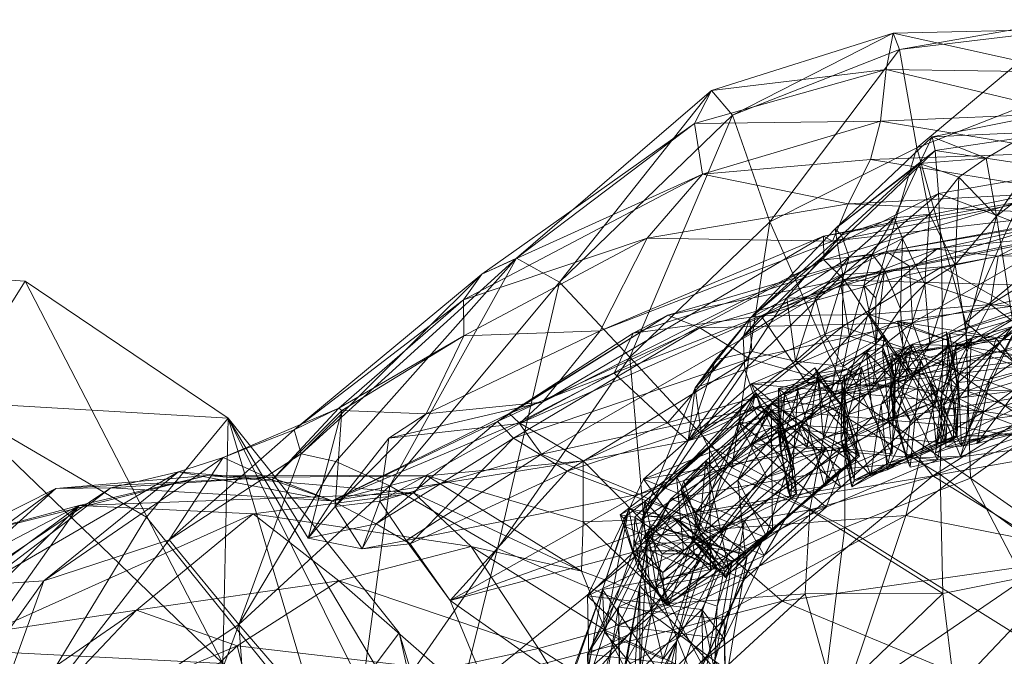
# Model space of a CAD drawing. Units: millimetres. Extents: x -8631 to 6369, y 1046 to 13780.
# Drawn here: x -336 to -290, y 5392 to 5422 of the extents above; entities that cross this region are included whole.
import ezdxf

# ---------------------------------------------------------------- set-up
doc = ezdxf.new("R2010")
doc.units = ezdxf.units.MM
doc.header["$MEASUREMENT"] = 0
doc.layers.add('kids - Level 26', color=7, linetype='Continuous', lineweight=0)
doc.layers.add('Level 8', color=18, linetype='Continuous', lineweight=0)

# ---------------------------------------------------------------- blocks, each defined once
blk = doc.blocks.new('kids_3')
at = {"layer": 'kids - Level 26', "color": 252, "linetype": 'Continuous', "lineweight": 0, "true_color": 0x959595}
mesh = blk.add_polyface(dxfattribs=at)
corners = [(-286.752, 5421.995), (-286.752, 5422.436), (-294.78, 5421.034), (-295.072, 5421.796), (-291.652, 5408.134), (-293.96, 5416.4), (-286.752, 5419.211), (-286.752, 5412.197), (-286.752, 5416.175), (-286.752, 5418.027), (-295.675, 5417.653), (-296.138, 5415.841), (-295.403, 5420.081), (-286.752, 5419.965), (-286.752, 5414.259), (-286.752, 5413.285), (-297.929, 5411.989), (-297.198, 5413.746), (-286.752, 5414.301), (-286.752, 5414.55), (-298.364, 5412.229), (-291.974, 5415.008), (-290.198, 5413.173), (-292.144, 5410.871), (-293.368, 5413.272), (-286.752, 5418.205), (-286.752, 5415.872), (-290.691, 5415.9), (-286.752, 5411.913), (-286.752, 5415.301), (-292.933, 5414.246), (-293.237, 5416.912), (-293.088, 5416.274), (-286.752, 5417.213), (-295.024, 5413.097), (-293.837, 5415.648)]
mesh.append_faces([[corners[k] for k in face] for face in [(0, 1, 2), (2, 3, 0), (4, 5, 6), (6, 7, 4), (1, 6, 5), (5, 2, 1), (8, 9, 10), (10, 11, 8), (3, 12, 13), (13, 0, 3), (9, 13, 12), (12, 10, 9), (14, 15, 16), (11, 17, 18), (18, 8, 11), (15, 18, 17), (17, 16, 15), (19, 14, 20), (21, 22, 23), (23, 24, 21), (25, 26, 22), (22, 27, 25), (22, 21, 27), (28, 29, 30), (31, 32, 33), (33, 25, 31), (29, 33, 32), (32, 30, 29), (24, 34, 35), (35, 21, 24), (27, 35, 31), (31, 25, 27), (35, 27, 21)]], dxfattribs={"color": 252})
mesh = blk.add_polyface(dxfattribs=at)
corners = [(-293.368, 5413.272), (-294.627, 5412.123), (-295.024, 5413.097), (-297.145, 5411.234), (-296.064, 5411.376), (-297.538, 5409.929), (-295.478, 5410.611), (-300.901, 5412.908), (-302.657, 5417.937), (-294.78, 5421.034), (-293.96, 5416.4), (-295.072, 5421.796), (-303.653, 5419.094), (-297.345, 5404.89), (-304.45, 5417.543), (-304.067, 5415.153), (-295.675, 5417.653), (-295.403, 5420.081), (-296.138, 5415.841), (-297.929, 5411.989), (-297.198, 5413.746), (-306.684, 5412.14), (-298.364, 5412.229), (-286.752, 5414.259), (-308.891, 5407.766), (-298.352, 5411.106), (-286.752, 5414.55), (-297.699, 5411.854), (-297.444, 5410.399), (-292.933, 5414.246), (-293.088, 5416.274), (-297.814, 5412.573), (-301.841, 5408.351), (-292.772, 5410.789), (-293.237, 5416.912), (-300.094, 5409.321), (-297.505, 5412.275), (-293.837, 5415.648)]
mesh.append_faces([[corners[k] for k in face] for face in [(0, 1, 2), (3, 4, 5), (1, 4, 2), (3, 2, 4), (1, 6, 4), (7, 8, 9), (9, 10, 7), (11, 9, 8), (8, 12, 11), (13, 7, 10), (14, 15, 16), (16, 17, 14), (18, 16, 15), (12, 14, 17), (17, 11, 12), (19, 20, 21), (19, 22, 23), (22, 19, 24), (15, 21, 20), (20, 18, 15), (22, 25, 26), (27, 28, 29), (29, 30, 27), (27, 31, 32), (33, 29, 28), (31, 27, 30), (30, 34, 31), (35, 36, 3), (32, 31, 36), (2, 3, 36), (36, 37, 2), (31, 34, 37), (37, 36, 31)]], dxfattribs={"color": 252})
mesh = blk.add_polyface(dxfattribs=at)
corners = [(-307.347, 5407.653), (-308.238, 5405.767), (-301.301, 5408.463), (-305.714, 5403.417), (-313.197, 5403.871), (-302.074, 5405.936), (-304.423, 5405.074), (-304.126, 5402.934), (-303.452, 5406.399), (-304.753, 5402.569), (-302.687, 5401.324), (-307.496, 5406.521), (-300.901, 5412.908), (-303.653, 5419.094), (-302.657, 5417.937), (-310.81, 5410.057), (-312.849, 5411.187), (-314.476, 5410.443), (-304.45, 5417.543), (-315.353, 5409.226), (-304.067, 5415.153), (-306.684, 5412.14), (-308.891, 5407.766), (-297.929, 5411.989), (-315.327, 5407.525), (-311.622, 5404.399), (-317.107, 5403.853), (-298.364, 5412.229), (-312.699, 5403.397), (-311.665, 5401.945), (-297.374, 5410.158), (-298.352, 5411.106), (-321.228, 5404.124), (-313.742, 5403.492), (-305.705, 5408.498), (-304.191, 5407.898), (-312.985, 5402.699), (-301.847, 5406.435), (-323, 5401.96), (-318.825, 5400.46), (-321.361, 5401.607), (-313.739, 5397.497)]
mesh.append_faces([[corners[k] for k in face] for face in [(0, 1, 2), (3, 2, 1), (0, 4, 1), (5, 6, 7), (8, 9, 6), (10, 11, 12), (13, 14, 15), (15, 16, 13), (11, 15, 14), (14, 12, 11), (16, 17, 18), (18, 13, 16), (17, 19, 20), (20, 18, 17), (21, 22, 23), (19, 24, 21), (21, 20, 19), (25, 22, 26), (24, 26, 22), (22, 21, 24), (22, 25, 27), (28, 29, 30), (25, 28, 31), (32, 24, 19), (33, 34, 35), (35, 36, 33), (4, 0, 34), (34, 33, 4), (36, 35, 37), (38, 17, 16), (16, 15, 39), (39, 40, 16), (15, 11, 41)]], dxfattribs={"color": 252})
mesh = blk.add_polyface(dxfattribs=at)
corners = [(-301.301, 5408.463), (-294.608, 5410.362), (-293.009, 5411.615), (-296.214, 5408.529), (-295.894, 5409.325), (-296.455, 5409.898), (-295.478, 5410.611), (-298.745, 5409.293), (-297.145, 5411.234), (-297.538, 5409.929), (-296.064, 5411.376), (-293.96, 5416.4), (-291.652, 5408.134), (-297.345, 5404.89), (-297.374, 5410.158), (-298.352, 5411.106), (-312.699, 5403.397), (-298.364, 5412.229), (-311.622, 5404.399), (-295.408, 5411.51), (-301.841, 5408.351), (-302.145, 5407.481), (-297.699, 5411.854), (-297.47, 5407.964), (-297.444, 5410.399), (-302.074, 5405.936), (-292.772, 5410.789), (-300.094, 5409.321), (-297.505, 5412.275), (-292.754, 5406.323), (-305.705, 5408.498), (-307.347, 5407.653), (-304.191, 5407.898), (-294.302, 5410.816), (-294.164, 5408.135), (-294.733, 5408.799), (-295.894, 5407.142), (-294.627, 5412.123), (-293.585, 5409.967), (-301.75, 5406.792), (-299.679, 5406.328), (-298.28, 5407.555), (-297.138, 5407.508)]
mesh.append_faces([[corners[k] for k in face] for face in [(0, 1, 2), (0, 3, 1), (4, 5, 6), (7, 8, 9), (5, 10, 6), (5, 9, 10), (11, 12, 13), (14, 15, 16), (15, 17, 18), (19, 0, 2), (20, 21, 22), (23, 24, 25), (24, 22, 21), (24, 23, 26), (8, 7, 27), (28, 27, 20), (29, 26, 23), (19, 30, 31), (31, 0, 19), (32, 33, 34), (33, 32, 30), (30, 19, 33), (6, 35, 36), (36, 4, 6), (37, 38, 35), (35, 6, 37), (20, 27, 39), (27, 7, 40), (7, 9, 41), (36, 42, 5), (5, 4, 36), (9, 5, 42), (42, 41, 9)]], dxfattribs={"color": 252})
mesh = blk.add_polyface(dxfattribs=at)
corners = [(-286.752, 5412.197), (-286.752, 5404.138), (-291.652, 5408.134), (-286.752, 5413.005), (-290.126, 5411.283), (-286.752, 5411.324), (-290.479, 5409.005), (-286.752, 5408.638), (-291.574, 5407.015), (-296.214, 5408.529), (-293.009, 5411.615), (-294.608, 5410.362), (-286.752, 5409.859), (-286.752, 5412.277), (-297.374, 5410.158), (-294.358, 5405.677), (-286.752, 5414.55), (-298.352, 5411.106), (-286.752, 5413.081), (-295.408, 5411.51), (-294.164, 5408.135), (-294.302, 5410.816), (-286.752, 5412.391), (-286.752, 5409.783), (-286.752, 5406.186), (-289.441, 5408.289), (-286.752, 5410.059), (-291.636, 5407.655), (-292.144, 5410.871), (-290.198, 5413.173), (-286.752, 5415.872), (-292.933, 5414.246), (-292.772, 5410.789), (-286.752, 5411.913), (-292.754, 5406.323), (-286.752, 5407.338), (-294.596, 5406.876), (-294.733, 5408.799), (-293.585, 5409.967), (-293.34, 5407.147), (-293.368, 5413.272), (-294.627, 5412.123)]
mesh.append_faces([[corners[k] for k in face] for face in [(0, 1, 2), (3, 4, 5), (4, 6, 5), (7, 5, 6), (8, 6, 9), (3, 10, 4), (6, 11, 9), (10, 11, 4), (6, 4, 11), (12, 13, 14), (14, 15, 12), (13, 16, 17), (17, 14, 13), (3, 18, 19), (19, 10, 3), (20, 21, 22), (22, 23, 20), (18, 22, 21), (21, 19, 18), (24, 25, 26), (27, 28, 29), (29, 25, 27), (30, 26, 25), (25, 29, 30), (31, 32, 33), (32, 34, 35), (35, 33, 32), (36, 37, 38), (38, 39, 36), (40, 28, 38), (38, 41, 40), (28, 27, 39), (39, 38, 28)]], dxfattribs={"color": 252})
mesh = blk.add_polyface(dxfattribs=at)
corners = [(-302.687, 5401.324), (-297.345, 5404.89), (-297.353, 5398.494), (-294.358, 5405.677), (-307.055, 5400.053), (-295.335, 5403.612), (-301.619, 5404.624), (-302.074, 5405.936), (-304.126, 5402.934), (-301.841, 5408.351), (-304.423, 5405.074), (-302.145, 5407.481), (-303.452, 5406.399), (-303.268, 5401.228), (-300.901, 5412.908), (-294.358, 5405.677), (-297.374, 5410.158), (-311.665, 5401.945), (-303.175, 5398.433), (-297.817, 5405.294), (-292.998, 5404.926), (-294.164, 5408.135), (-297.817, 5405.294), (-301.847, 5406.435), (-297.47, 5407.964), (-297.444, 5410.399), (-298.096, 5404.177), (-299.007, 5399.324), (-304.191, 5407.898), (-304.753, 5402.569), (-299.157, 5405.329), (-305.714, 5403.417), (-301.301, 5408.463), (-297.803, 5404.774), (-295.165, 5405.158), (-296.214, 5408.529), (-301.75, 5406.792), (-299.679, 5406.328), (-300.094, 5409.321), (-298.28, 5407.555), (-297.138, 5407.508), (-297.431, 5406.075), (-298.745, 5409.293), (-296, 5405.27), (-295.894, 5407.142)]
mesh.append_faces([[corners[k] for k in face] for face in [(0, 1, 2), (3, 4, 5), (6, 7, 8), (9, 10, 11), (7, 11, 10), (9, 12, 10), (6, 8, 13), (14, 1, 0), (15, 16, 17), (18, 19, 20), (21, 22, 23), (7, 6, 24), (11, 7, 25), (6, 13, 26), (26, 24, 6), (27, 26, 13), (21, 23, 28), (29, 30, 31), (32, 31, 30), (30, 29, 33), (30, 33, 34), (30, 35, 32), (36, 12, 9), (37, 36, 38), (36, 37, 29), (12, 36, 29), (39, 40, 41), (41, 37, 39), (39, 37, 42), (43, 33, 41), (44, 41, 40), (33, 29, 37), (37, 41, 33)]], dxfattribs={"color": 252})
mesh = blk.add_polyface(dxfattribs=at)
corners = [(-333.483, 5399.529), (-325.272, 5399.133), (-317.676, 5400.111), (-314.985, 5397.587), (-318.86, 5402.696), (-321.405, 5399.483), (-319.291, 5399.73), (-321.536, 5399.745), (-319.458, 5398.657), (-322.667, 5397.991), (-320.131, 5397.482), (-318.048, 5397.879), (-328.798, 5401.115), (-331.979, 5400.356), (-321.228, 5404.124), (-326.686, 5401.788), (-324.378, 5400.732), (-321.09, 5404.006), (-315.353, 5409.226), (-323.329, 5403.09), (-317.107, 5403.853), (-329.235, 5397.904), (-315.327, 5407.525), (-313.742, 5403.492), (-324.421, 5400.867), (-317.058, 5400.929), (-327.44, 5400.938), (-323, 5401.96), (-312.849, 5411.187), (-321.361, 5401.607), (-325.938, 5393.912), (-314.476, 5410.443), (-318.825, 5400.46)]
mesh.append_faces([[corners[k] for k in face] for face in [(0, 1, 2), (1, 3, 2), (4, 5, 6), (7, 8, 9), (5, 10, 6), (11, 6, 10), (7, 12, 13), (14, 15, 16), (16, 17, 14), (18, 19, 14), (7, 9, 16), (16, 12, 7), (20, 17, 5), (5, 4, 20), (19, 21, 15), (15, 14, 19), (12, 16, 15), (9, 5, 17), (17, 16, 9), (22, 14, 17), (17, 20, 22), (23, 8, 7), (24, 7, 13), (7, 24, 25), (2, 25, 26), (26, 0, 2), (24, 26, 25), (21, 19, 27), (28, 29, 27), (30, 27, 29), (31, 27, 19), (19, 18, 31), (29, 32, 30)]], dxfattribs={"color": 252})
mesh = blk.add_polyface(dxfattribs=at)
corners = [(-321.995, 5388.675), (-317.056, 5376.117), (-319.517, 5366.665), (-326.997, 5379.397), (-331.22, 5366.139), (-342.366, 5374.312), (-336.473, 5388.802), (-355.48, 5378.327), (-347.799, 5393.443), (-339.607, 5404.413), (-330.298, 5398.974), (-318.386, 5393.522), (-314.273, 5380.155), (-315.841, 5382.338), (-310.259, 5375.05), (-326.453, 5403.64), (-336.03, 5410.098), (-326.702, 5392.075), (-317.574, 5388.741), (-351.526, 5404.239), (-346.111, 5410.765), (-355.641, 5391.913), (-344.481, 5392.994), (-308.753, 5363.183), (-315.959, 5365.567), (-326.014, 5366.427), (-344.476, 5367.021)]
mesh.append_faces([[corners[k] for k in face] for face in [(0, 1, 2), (2, 3, 0), (4, 5, 6), (6, 3, 4), (7, 8, 6), (6, 5, 7), (9, 10, 6), (6, 8, 9), (0, 3, 6), (6, 10, 0), (0, 11, 12), (12, 1, 0), (13, 14, 12), (12, 11, 13), (0, 10, 15), (15, 11, 0), (9, 16, 15), (15, 10, 9), (17, 18, 15), (15, 16, 17), (13, 11, 15), (15, 18, 13), (9, 19, 20), (20, 16, 9), (21, 22, 20), (17, 16, 20), (20, 22, 17), (23, 14, 13), (13, 18, 24), (17, 25, 24), (24, 18, 17), (17, 22, 26), (26, 25, 17), (26, 22, 21)]], dxfattribs={"color": 252})
mesh = blk.add_polyface(dxfattribs=at)
corners = [(-321.536, 5399.745), (-312.735, 5403.446), (-313.197, 5403.871), (-308.238, 5405.767), (-305.714, 5403.417), (-306.951, 5398.85), (-304.423, 5405.074), (-304.753, 5402.569), (-304.126, 5402.934), (-303.268, 5401.228), (-305.645, 5394.905), (-317.107, 5403.853), (-318.86, 5402.696), (-311.622, 5404.399), (-319.291, 5399.73), (-312.699, 5403.397), (-307.055, 5400.053), (-311.665, 5401.945), (-318.048, 5397.879), (-294.358, 5405.677), (-310.45, 5401.138), (-301.847, 5406.435), (-297.817, 5405.294), (-303.175, 5398.433), (-313.742, 5403.492), (-317.856, 5397.718), (-312.985, 5402.699), (-310.45, 5401.138), (-301.847, 5406.435), (-319.458, 5398.657), (-317.058, 5400.929), (-309.694, 5401.626), (-309.703, 5398.75), (-309.775, 5396.43), (-317.676, 5400.111), (-306.447, 5394.387), (-313.739, 5397.497), (-307.496, 5406.521), (-302.687, 5401.324), (-318.825, 5400.46), (-310.81, 5410.057)]
mesh.append_faces([[corners[k] for k in face] for face in [(0, 1, 2), (1, 3, 2), (1, 4, 3), (5, 6, 7), (5, 8, 6), (8, 5, 9), (10, 9, 5), (11, 12, 13), (12, 14, 15), (15, 13, 12), (16, 17, 18), (14, 18, 17), (17, 15, 14), (17, 16, 19), (20, 21, 22), (22, 23, 20), (0, 2, 24), (25, 26, 27), (28, 27, 26), (29, 24, 26), (26, 25, 29), (30, 31, 0), (31, 32, 5), (5, 7, 31), (33, 32, 30), (30, 34, 33), (31, 30, 32), (7, 4, 31), (1, 0, 31), (4, 1, 31), (35, 36, 37), (37, 38, 35), (36, 39, 40)]], dxfattribs={"color": 252})
mesh = blk.add_polyface(dxfattribs=at)
corners = [(-297.345, 5404.89), (-291.429, 5400.815), (-297.353, 5398.494), (-286.752, 5404.138), (-291.652, 5408.134), (-286.752, 5403.358), (-286.752, 5405.007), (-293.211, 5400.925), (-286.752, 5409.859), (-294.358, 5405.677), (-286.752, 5406.638), (-295.335, 5403.612), (-286.752, 5408.638), (-290.479, 5409.005), (-286.752, 5406.186), (-291.574, 5407.015), (-286.752, 5409.783), (-286.752, 5404.985), (-292.998, 5404.926), (-294.164, 5408.135), (-297.817, 5405.294), (-294.475, 5399.049), (-292.998, 5404.926), (-286.752, 5404.985), (-291.636, 5407.655), (-289.441, 5408.289), (-298.096, 5404.177), (-299.007, 5399.324), (-292.852, 5400.983), (-292.754, 5406.323), (-286.752, 5402.078), (-286.752, 5407.338), (-297.47, 5407.964), (-296, 5405.27), (-295.165, 5405.158), (-297.803, 5404.774), (-296.214, 5408.529), (-299.157, 5405.329), (-294.198, 5405.628), (-295.894, 5407.142), (-294.596, 5406.876), (-293.34, 5407.147), (-294.733, 5408.799), (-297.431, 5406.075)]
mesh.append_faces([[corners[k] for k in face] for face in [(0, 1, 2), (3, 1, 4), (0, 4, 1), (5, 6, 7), (8, 9, 10), (6, 11, 7), (9, 11, 10), (6, 10, 11), (12, 13, 14), (15, 14, 13), (16, 17, 18), (18, 19, 16), (19, 18, 20), (21, 22, 23), (15, 24, 25), (25, 14, 15), (26, 27, 28), (28, 29, 26), (30, 31, 29), (29, 28, 30), (32, 26, 29), (33, 34, 35), (36, 37, 38), (38, 15, 36), (34, 38, 37), (33, 39, 40), (40, 34, 33), (38, 41, 24), (24, 15, 38), (42, 40, 39), (34, 40, 41), (41, 38, 34), (43, 39, 33)]], dxfattribs={"color": 252})
mesh = blk.add_polyface(dxfattribs=at)
corners = [(-295.645, 5404.3), (-293.318, 5405.316), (-292.457, 5407.066), (-292.543, 5405.727), (-294.167, 5407.127), (-292.565, 5407.721), (-292.142, 5404.296), (-291.981, 5405.057), (-292.101, 5402.823), (-290.528, 5405.487), (-288.424, 5406.043), (-287.499, 5407.607), (-287.743, 5406.303), (-292.115, 5406.843), (-291.99, 5405.325), (-289.216, 5408.025), (-287.734, 5408.299), (-292.085, 5407.146), (-291.384, 5407.422), (-287.813, 5404.842), (-287.666, 5405.572), (-288.691, 5403.467), (-292.803, 5404.667), (-291.623, 5402.809), (-292.688, 5404.242), (-287.447, 5407.733), (-287.492, 5405.682), (-287.239, 5406.417), (-287.328, 5404.947), (-287.238, 5408.413), (-287.003, 5405.24), (-294.868, 5408.213), (-287.003, 5409.235), (-292.984, 5404.463), (-294.36, 5405.958), (-287.003, 5403.216), (-287.003, 5406.915), (-292.403, 5407.643), (-287.681, 5409.272), (-288.957, 5408.657), (-287.809, 5408.862), (-295.142, 5406.634), (-290.215, 5407.399), (-294.699, 5406.599), (-287.841, 5408.291), (-293.777, 5406.4), (-287.377, 5405.797), (-287.084, 5405.041), (-288.525, 5405.592), (-293.119, 5404.132), (-287.214, 5407.441), (-291.97, 5404.577), (-286.975, 5407.276), (-287.154, 5403.426), (-291.903, 5401.837), (-294.36, 5406.747), (-287.003, 5407.697), (-287.003, 5404.05), (-294.868, 5405.369), (-287.003, 5406.384)]
mesh.append_faces([[corners[k] for k in face] for face in [(0, 1, 2), (3, 2, 1), (4, 2, 5), (3, 1, 6), (2, 3, 7), (5, 2, 7), (5, 7, 8), (4, 5, 8), (9, 10, 11), (12, 11, 10), (13, 14, 15), (9, 15, 14), (11, 15, 9), (15, 11, 16), (17, 13, 18), (15, 18, 13), (12, 10, 19), (11, 12, 20), (19, 20, 12), (16, 11, 20), (16, 20, 21), (17, 18, 22), (15, 16, 21), (18, 15, 23), (13, 17, 22), (14, 13, 24), (22, 24, 13), (25, 26, 27), (28, 27, 26), (29, 26, 25), (30, 31, 32), (31, 30, 33), (34, 35, 36), (31, 36, 32), (36, 31, 34), (37, 38, 39), (40, 39, 38), (41, 42, 43), (37, 43, 42), (38, 37, 42), (42, 44, 38), (42, 41, 45), (46, 47, 48), (37, 49, 43), (40, 50, 39), (37, 51, 49), (39, 51, 37), (51, 39, 48), (50, 46, 39), (48, 39, 46), (38, 52, 40), (50, 40, 52), (44, 52, 38), (44, 53, 52), (42, 53, 44), (45, 54, 42), (55, 56, 57), (58, 59, 56), (56, 55, 58)]], dxfattribs={"color": 252})
mesh = blk.add_polyface(dxfattribs=at)
corners = [(-297.494, 5405.299), (-297.195, 5403.824), (-294.167, 5407.127), (-295.645, 5404.3), (-292.457, 5407.066), (-297.374, 5405.617), (-296.572, 5406.048), (-293.318, 5405.316), (-295.353, 5401.213), (-297.406, 5403.052), (-295.308, 5401.526), (-297.532, 5402.628), (-298.413, 5404.225), (-298.592, 5405.508), (-299.409, 5403.299), (-300.826, 5404.332), (-298.767, 5406.019), (-297.321, 5404.001), (-297.42, 5403.196), (-296.657, 5401.85), (-292.984, 5404.463), (-301.766, 5405.27), (-294.868, 5408.213), (-298.23, 5402.224), (-300.813, 5403.205), (-292.616, 5402.486), (-294.36, 5405.958), (-294.963, 5406.201), (-293.777, 5406.4), (-295.142, 5406.634), (-294.862, 5404.954), (-294.699, 5406.599), (-293.119, 5404.132), (-294.266, 5403.533), (-295.012, 5403.653), (-294.278, 5401.335), (-295.199, 5404.863), (-298.645, 5405.748), (-295.477, 5407.543), (-296.333, 5406.759), (-295.562, 5406.994), (-300.484, 5405.045), (-297.177, 5405.968), (-300.187, 5404.792), (-295.584, 5406.813), (-299.567, 5404.961), (-295.272, 5403.935), (-295.076, 5403.322), (-296.043, 5403.7), (-299.126, 5402.27), (-295.163, 5405.576), (-298.355, 5402.689), (-295.003, 5405.551), (-295.123, 5401.958), (-298.31, 5400.419), (-300.813, 5404.016), (-294.36, 5406.747), (-292.616, 5403.327), (-301.766, 5402.449), (-294.868, 5405.369)]
mesh.append_faces([[corners[k] for k in face] for face in [(0, 1, 2), (3, 2, 1), (4, 2, 3), (5, 0, 6), (2, 6, 0), (7, 3, 8), (5, 6, 9), (6, 2, 10), (0, 5, 9), (1, 0, 11), (9, 11, 0), (12, 13, 14), (15, 13, 16), (13, 12, 17), (18, 17, 12), (16, 13, 17), (16, 17, 19), (15, 16, 19), (20, 21, 22), (21, 20, 23), (24, 25, 26), (21, 26, 22), (26, 21, 24), (27, 28, 29), (30, 31, 32), (33, 30, 32), (27, 34, 28), (34, 35, 28), (29, 34, 27), (31, 36, 29), (34, 29, 36), (36, 31, 30), (30, 33, 36), (37, 38, 39), (40, 39, 38), (41, 42, 43), (37, 43, 42), (38, 37, 42), (42, 44, 38), (42, 41, 45), (46, 47, 48), (37, 49, 43), (40, 50, 39), (39, 51, 37), (51, 39, 48), (50, 46, 39), (48, 39, 46), (38, 52, 40), (50, 40, 52), (44, 52, 38), (52, 47, 50), (46, 50, 47), (44, 53, 52), (47, 52, 53), (42, 53, 44), (45, 54, 42), (55, 56, 57), (58, 59, 56), (56, 55, 58)]], dxfattribs={"color": 252})
mesh = blk.add_polyface(dxfattribs=at)
corners = [(-294.555, 5401.712), (-292.054, 5402.807), (-293.026, 5402.228), (-292.251, 5402.64), (-292.101, 5402.823), (-292.142, 5404.296), (-293.318, 5405.316), (-291.981, 5405.057), (-292.543, 5405.727), (-295.308, 5401.526), (-294.167, 5407.127), (-291.85, 5402.319), (-292.594, 5402.281), (-290.593, 5402.807), (-293.072, 5402.011), (-291.13, 5402.443), (-289.026, 5402.999), (-288.331, 5403.405), (-288.346, 5403.259), (-291.623, 5402.809), (-293.042, 5402.315), (-288.691, 5403.467), (-290.528, 5405.487), (-291.99, 5405.325), (-292.524, 5403.742), (-288.424, 5406.043), (-287.813, 5404.842), (-287.666, 5405.572), (-289.216, 5408.025), (-292.803, 5404.667), (-291.384, 5407.422), (-292.688, 5404.242), (-287.003, 5403.216), (-294.36, 5405.958), (-292.616, 5402.486), (-287.003, 5405.24), (-292.984, 5404.463), (-293.119, 5404.132), (-290.789, 5403.954), (-294.266, 5403.533), (-294.455, 5401.768), (-291.97, 5404.577), (-288.525, 5405.592), (-287.084, 5405.041), (-291.903, 5401.837), (-294.278, 5401.335), (-287.154, 5403.426), (-290.215, 5407.399), (-293.777, 5406.4), (-287.003, 5402.446), (-287.003, 5406.384), (-294.868, 5405.369), (-292.984, 5401.674), (-287.003, 5404.05), (-292.616, 5403.327), (-294.36, 5406.747)]
mesh.append_faces([[corners[k] for k in face] for face in [(0, 1, 2), (3, 2, 1), (1, 0, 4), (5, 6, 3), (2, 3, 6), (5, 7, 8), (7, 5, 1), (3, 1, 5), (1, 4, 7), (4, 9, 10), (11, 12, 13), (14, 13, 12), (15, 11, 13), (16, 15, 13), (13, 17, 16), (18, 16, 17), (13, 14, 19), (20, 19, 14), (19, 21, 13), (17, 13, 21), (22, 23, 11), (24, 11, 23), (12, 11, 24), (22, 11, 15), (25, 22, 15), (15, 16, 25), (26, 25, 18), (16, 18, 25), (27, 26, 17), (18, 17, 26), (17, 21, 27), (21, 19, 28), (29, 30, 20), (19, 20, 30), (31, 24, 23), (20, 14, 29), (31, 29, 14), (24, 31, 12), (14, 12, 31), (32, 33, 34), (35, 34, 36), (34, 35, 32), (37, 38, 39), (40, 39, 38), (41, 38, 37), (42, 38, 41), (38, 42, 43), (38, 44, 40), (45, 40, 44), (44, 38, 46), (43, 46, 38), (46, 47, 44), (44, 48, 45), (49, 50, 51), (51, 52, 49), (53, 54, 55), (49, 52, 54), (54, 53, 49)]], dxfattribs={"color": 252})
mesh = blk.add_polyface(dxfattribs=at)
corners = [(-296.128, 5400.934), (-296.903, 5400.737), (-294.555, 5401.712), (-297.03, 5400.4), (-295.353, 5401.213), (-293.026, 5402.228), (-295.308, 5401.526), (-296.91, 5400.719), (-292.101, 5402.823), (-295.645, 5404.3), (-297.195, 5403.824), (-297.305, 5402.168), (-293.318, 5405.316), (-297.406, 5403.052), (-296.572, 5406.048), (-297.532, 5402.628), (-298.08, 5400.672), (-301.066, 5398.089), (-299.969, 5399.104), (-296.757, 5401.884), (-297.083, 5401.598), (-300.775, 5398.382), (-296.657, 5401.85), (-298.413, 5404.225), (-299.409, 5403.299), (-297.42, 5403.196), (-297.321, 5404.001), (-300.826, 5404.332), (-292.616, 5402.486), (-300.813, 5403.205), (-297.539, 5400.386), (-292.984, 5404.463), (-298.23, 5402.224), (-301.166, 5397.173), (-294.278, 5401.335), (-295.012, 5403.653), (-294.455, 5401.768), (-295.199, 5404.863), (-294.266, 5403.533), (-299.126, 5402.27), (-297.562, 5402.237), (-299.896, 5401.734), (-300.024, 5400.191), (-298.355, 5402.689), (-296.043, 5403.7), (-295.076, 5403.322), (-298.31, 5400.419), (-299.903, 5399.873), (-295.123, 5401.958), (-300.296, 5403.152), (-298.645, 5405.748), (-297.177, 5405.968), (-299.567, 5404.961), (-292.984, 5401.674), (-294.868, 5405.369), (-301.766, 5402.449), (-298.23, 5399.453), (-292.616, 5403.327), (-297.539, 5401.243), (-300.813, 5404.016), (-301.166, 5398.055)]
mesh.append_faces([[corners[k] for k in face] for face in [(0, 1, 2), (3, 2, 1), (4, 0, 2), (5, 4, 2), (2, 3, 6), (7, 6, 3), (6, 8, 2), (9, 10, 0), (11, 0, 10), (1, 0, 11), (9, 0, 4), (4, 5, 12), (13, 14, 7), (6, 7, 14), (15, 11, 10), (7, 3, 13), (15, 13, 3), (11, 15, 1), (3, 1, 15), (16, 17, 18), (18, 19, 16), (20, 16, 19), (21, 22, 18), (19, 18, 22), (23, 24, 25), (17, 16, 24), (25, 24, 20), (16, 20, 24), (26, 25, 19), (20, 19, 25), (19, 22, 26), (22, 21, 27), (28, 29, 30), (31, 30, 32), (30, 31, 28), (33, 32, 30), (34, 35, 36), (37, 36, 35), (36, 37, 38), (39, 40, 41), (42, 41, 40), (43, 40, 39), (44, 40, 43), (40, 44, 45), (40, 46, 42), (47, 42, 46), (46, 40, 48), (45, 48, 40), (41, 49, 39), (50, 43, 39), (48, 51, 46), (46, 52, 47), (53, 54, 55), (55, 56, 53), (57, 58, 59), (53, 56, 58), (58, 57, 53), (60, 58, 56)]], dxfattribs={"color": 252})
mesh = blk.add_polyface(dxfattribs=at)
corners = [(-302.675, 5396.88), (-301.969, 5397.129), (-304.573, 5398.048), (-302.396, 5400.716), (-299.409, 5403.299), (-298.592, 5405.508), (-300.826, 5404.332), (-304.388, 5399.173), (-302.062, 5397.281), (-303.058, 5396.546), (-299.969, 5399.104), (-302.988, 5396.134), (-301.066, 5398.089), (-300.775, 5398.382), (-304.051, 5397.575), (-303.914, 5401.636), (-302.833, 5396.505), (-298.23, 5402.224), (-306.848, 5400.769), (-301.766, 5405.27), (-302.095, 5398.801), (-297.539, 5400.386), (-305.566, 5398.995), (-301.166, 5397.173), (-300.813, 5403.205), (-305.293, 5400.894), (-301.546, 5404.846), (-302.35, 5403.451), (-301.37, 5404.224), (-303.746, 5402.329), (-301.718, 5404.207), (-301.04, 5400.856), (-302.902, 5398.517), (-303.983, 5398.299), (-299.738, 5401.264), (-300.06, 5401.629), (-303.696, 5396.448), (-299.639, 5400.087), (-300.391, 5403.207), (-300.294, 5403.357), (-300.364, 5404.727), (-299.567, 5404.961), (-300.484, 5405.045), (-300.296, 5403.152), (-300.187, 5404.792), (-299.126, 5402.27), (-300.397, 5402.185), (-299.903, 5399.873), (-300.522, 5403.144), (-300.024, 5400.191), (-299.896, 5401.734), (-298.23, 5399.453), (-301.766, 5402.449), (-306.848, 5397.984), (-302.095, 5396.058), (-297.539, 5401.243), (-301.166, 5398.055), (-305.566, 5399.839), (-300.813, 5404.016)]
mesh.append_faces([[corners[k] for k in face] for face in [(0, 1, 2), (3, 4, 5), (3, 6, 7), (5, 6, 3), (8, 9, 10), (11, 10, 9), (12, 8, 10), (10, 11, 13), (3, 7, 8), (9, 8, 14), (3, 8, 12), (4, 3, 12), (15, 6, 13), (13, 16, 15), (17, 18, 19), (18, 17, 20), (21, 22, 23), (22, 21, 24), (17, 23, 20), (18, 24, 19), (25, 26, 27), (28, 27, 26), (29, 30, 26), (31, 32, 33), (32, 31, 34), (35, 34, 31), (36, 32, 37), (34, 37, 32), (28, 38, 27), (33, 27, 31), (38, 35, 27), (31, 27, 35), (26, 39, 28), (38, 28, 39), (30, 39, 26), (39, 34, 38), (35, 38, 34), (30, 37, 39), (34, 39, 37), (29, 37, 30), (37, 29, 36), (40, 41, 42), (43, 44, 45), (40, 46, 41), (46, 47, 41), (42, 46, 40), (44, 48, 42), (46, 42, 48), (48, 44, 43), (47, 46, 49), (48, 49, 46), (43, 50, 48), (49, 48, 50), (51, 52, 53), (53, 54, 51), (55, 56, 57), (57, 58, 55), (51, 54, 56), (53, 52, 58)]], dxfattribs={"color": 252})
mesh = blk.add_polyface(dxfattribs=at)
corners = [(-286.752, 5391.876), (-291.429, 5400.815), (-286.752, 5397.549), (-286.752, 5404.138), (-297.353, 5398.494), (-304.923, 5399.009), (-295.335, 5403.612), (-307.055, 5400.053), (-293.211, 5400.925), (-286.752, 5403.358), (-286.752, 5396.951), (-286.752, 5389.383), (-300.317, 5395.008), (-310.819, 5387.099), (-286.752, 5396.576), (-292.738, 5395.374), (-292.179, 5390.855), (-286.752, 5391.787), (-303.673, 5391.257), (-297.844, 5390.454), (-299.234, 5395.357), (-305.645, 5394.905), (-291.56, 5386.98), (-286.752, 5390.415), (-298.606, 5388.571), (-302.687, 5401.324), (-306.447, 5394.387), (-292.998, 5404.926), (-294.475, 5399.049), (-303.175, 5398.433), (-297.436, 5390.217), (-286.752, 5397.529), (-286.752, 5390.336), (-286.752, 5404.985), (-309.909, 5390.775), (-299.007, 5399.324), (-286.752, 5402.078), (-292.852, 5400.983), (-303.268, 5401.228)]
mesh.append_faces([[corners[k] for k in face] for face in [(0, 1, 2), (3, 2, 1), (0, 4, 1), (5, 6, 7), (5, 8, 6), (9, 8, 10), (11, 12, 13), (8, 12, 10), (11, 10, 12), (8, 5, 12), (14, 15, 16), (16, 17, 14), (18, 19, 20), (20, 21, 18), (17, 16, 22), (15, 20, 19), (19, 16, 15), (0, 23, 24), (25, 4, 26), (4, 0, 24), (24, 26, 4), (27, 28, 29), (30, 28, 31), (31, 32, 30), (33, 31, 28), (34, 29, 28), (28, 30, 34), (20, 35, 21), (14, 36, 37), (37, 15, 14), (38, 21, 35), (15, 37, 35), (35, 20, 15)]], dxfattribs={"color": 252})
mesh = blk.add_polyface(dxfattribs=at)
corners = [(-305.976, 5397.24), (-306.651, 5398.188), (-306.26, 5395.718), (-307.02, 5395.743), (-306.542, 5398.632), (-304.573, 5398.048), (-304.451, 5397.245), (-302.675, 5396.88), (-301.969, 5397.129), (-305.098, 5400.302), (-304.388, 5399.173), (-300.826, 5404.332), (-304.943, 5400.673), (-303.914, 5401.636), (-304.051, 5397.575), (-302.062, 5397.281), (-304.228, 5398.295), (-302.833, 5396.505), (-304.451, 5397.83), (-302.988, 5396.134), (-303.058, 5396.546), (-302.095, 5398.801), (-309.488, 5395.263), (-306.848, 5400.769), (-305.566, 5398.995), (-300.813, 5403.205), (-307.955, 5399.083), (-303.746, 5402.329), (-307.255, 5398.969), (-305.293, 5400.894), (-301.546, 5404.846), (-307.803, 5398.924), (-306.788, 5399.716), (-304.964, 5397.382), (-302.902, 5398.517), (-305.945, 5396.374), (-303.983, 5398.299), (-306.924, 5397.391), (-302.35, 5403.451), (-307.098, 5396.574), (-303.696, 5396.448), (-305.724, 5394.805), (-307.318, 5397.259), (-306.776, 5399.044), (-307.25, 5397.735), (-307.543, 5399.364), (-308.791, 5395.562), (-307.778, 5398.566), (-304.014, 5397.776), (-303.732, 5397.613), (-304.489, 5396.467), (-305.235, 5398.869), (-305.466, 5398.982), (-303.396, 5396.552), (-308.037, 5394.73), (-305.566, 5399.839), (-301.166, 5398.055), (-300.813, 5404.016), (-306.848, 5397.984)]
mesh.append_faces([[corners[k] for k in face] for face in [(0, 1, 2), (3, 1, 4), (1, 0, 5), (6, 5, 0), (4, 1, 5), (5, 6, 7), (4, 5, 8), (3, 4, 8), (9, 10, 11), (12, 9, 13), (11, 13, 9), (14, 15, 10), (12, 13, 16), (16, 13, 17), (9, 12, 16), (10, 9, 18), (16, 18, 9), (18, 14, 10), (18, 16, 19), (14, 18, 20), (21, 22, 23), (22, 24, 23), (25, 23, 24), (26, 27, 28), (29, 28, 27), (30, 29, 27), (31, 32, 26), (27, 26, 32), (33, 34, 35), (36, 34, 33), (29, 33, 28), (37, 28, 33), (35, 37, 33), (29, 36, 33), (38, 36, 29), (31, 39, 32), (32, 40, 27), (39, 41, 32), (26, 39, 31), (28, 42, 26), (39, 26, 42), (42, 28, 37), (37, 35, 42), (43, 44, 45), (46, 47, 45), (48, 49, 50), (43, 51, 44), (51, 48, 44), (50, 44, 48), (45, 52, 43), (51, 43, 52), (47, 52, 45), (52, 49, 51), (48, 51, 49), (47, 53, 52), (49, 52, 53), (54, 55, 56), (57, 55, 58)]], dxfattribs={"color": 252})
mesh = blk.add_polyface(dxfattribs=at)
corners = [(-316.442, 5391.787), (-321.228, 5395.978), (-326.018, 5392.907), (-330.77, 5394.585), (-325.272, 5399.133), (-314.985, 5397.587), (-319.458, 5398.657), (-320.131, 5397.482), (-322.667, 5397.991), (-318.048, 5397.879), (-317.856, 5397.718), (-321.405, 5399.483), (-332.227, 5381.776), (-322.98, 5384.878), (-324.858, 5388.31), (-314.188, 5383.837), (-321.403, 5381.684), (-315.344, 5387.548), (-329.843, 5379.659), (-326.276, 5375.644), (-319.756, 5376.183), (-319.854, 5377.186), (-326.193, 5376.293), (-313.529, 5377.421), (-319.786, 5377.846), (-314.053, 5376.715), (-326.527, 5376.916), (-327.283, 5377.268), (-319.771, 5378.455), (-320.244, 5379.525), (-328.342, 5378.021), (-313.37, 5380.943), (-323.014, 5373.58), (-324.737, 5377.799), (-316.714, 5385.555), (-323, 5401.96), (-325.938, 5393.912), (-329.235, 5397.904), (-320.554, 5387.659), (-318.825, 5400.46), (-332.057, 5377.317)]
mesh.append_faces([[corners[k] for k in face] for face in [(0, 1, 2), (1, 3, 2), (1, 4, 3), (4, 1, 5), (6, 7, 8), (9, 7, 10), (11, 8, 7), (6, 10, 7), (12, 13, 14), (15, 13, 16), (0, 2, 14), (14, 17, 0), (18, 16, 13), (17, 14, 13), (19, 20, 21), (21, 22, 19), (23, 24, 21), (25, 21, 20), (24, 26, 22), (22, 21, 24), (27, 28, 29), (29, 30, 27), (31, 16, 29), (26, 24, 28), (28, 27, 26), (16, 18, 30), (30, 29, 16), (32, 33, 34), (35, 36, 37), (38, 36, 39), (38, 34, 33), (33, 40, 36), (36, 38, 33)]], dxfattribs={"color": 252})
mesh = blk.add_polyface(dxfattribs=at)
corners = [(-333.483, 5399.529), (-337.714, 5393.549), (-325.272, 5399.133), (-336.577, 5388.455), (-330.77, 5394.585), (-342.432, 5386.536), (-326.018, 5392.907), (-339.023, 5385.234), (-343.712, 5383.962), (-335.143, 5395.976), (-328.798, 5401.115), (-337.992, 5395.789), (-331.979, 5400.356), (-341.88, 5393.72), (-324.858, 5388.31), (-334.919, 5384.257), (-332.227, 5381.776), (-335.716, 5374.597), (-329.843, 5379.659), (-338.829, 5375.509), (-342.581, 5376.865), (-322.98, 5384.878), (-334.834, 5373.524), (-328.342, 5378.021), (-333.463, 5373.557), (-327.283, 5377.268), (-332.057, 5377.317), (-336.829, 5366.953), (-326.686, 5401.788), (-329.235, 5397.904), (-339.232, 5397.986), (-334.577, 5400.329), (-344.823, 5392.843), (-327.44, 5400.938), (-324.421, 5400.867), (-325.938, 5393.912)]
mesh.append_faces([[corners[k] for k in face] for face in [(0, 1, 2), (3, 4, 5), (1, 4, 2), (3, 6, 4), (1, 5, 4), (7, 8, 9), (10, 11, 12), (8, 11, 9), (10, 9, 11), (13, 12, 11), (14, 15, 16), (17, 18, 16), (16, 19, 17), (20, 15, 3), (21, 16, 18), (6, 3, 15), (15, 14, 6), (19, 16, 15), (15, 20, 19), (22, 23, 18), (24, 25, 23), (7, 26, 27), (9, 28, 29), (29, 7, 9), (28, 9, 10), (30, 31, 32), (0, 33, 30), (12, 31, 34), (33, 34, 31), (31, 30, 33), (31, 12, 13), (7, 29, 35), (35, 26, 7)]], dxfattribs={"color": 252})
mesh = blk.add_polyface(dxfattribs=at)
corners = [(-305.645, 5394.905), (-308.661, 5393.64), (-303.673, 5391.257), (-316.442, 5391.787), (-308.825, 5387.882), (-311.803, 5392.781), (-306.406, 5389.322), (-300.755, 5385.841), (-321.228, 5395.978), (-309.775, 5396.43), (-314.985, 5397.587), (-317.676, 5400.111), (-315.971, 5395.046), (-304.923, 5399.009), (-307.055, 5400.053), (-314.434, 5391.323), (-300.317, 5395.008), (-310.819, 5387.099), (-309.909, 5390.775), (-311.646, 5384.06), (-297.436, 5390.217), (-315.971, 5395.046), (-318.048, 5397.879), (-317.856, 5397.718), (-315.344, 5387.548), (-312.798, 5382.892), (-316.714, 5385.555), (-306.447, 5394.387), (-298.606, 5388.571), (-307.055, 5400.053), (-310.45, 5401.138), (-303.175, 5398.433), (-310.45, 5401.138), (-306.951, 5398.85), (-309.703, 5398.75), (-318.825, 5400.46), (-313.739, 5397.497), (-320.554, 5387.659)]
mesh.append_faces([[corners[k] for k in face] for face in [(0, 1, 2), (3, 4, 5), (1, 6, 2), (4, 6, 5), (7, 2, 6), (1, 5, 6), (3, 5, 8), (0, 9, 1), (5, 10, 8), (9, 10, 1), (5, 1, 10), (9, 11, 10), (12, 13, 14), (12, 15, 13), (15, 16, 13), (15, 17, 16), (12, 18, 15), (18, 19, 15), (18, 20, 19), (17, 15, 19), (21, 22, 23), (4, 3, 24), (25, 26, 27), (27, 28, 25), (22, 21, 29), (12, 30, 31), (31, 18, 12), (32, 21, 23), (0, 33, 34), (34, 9, 0), (35, 36, 37), (26, 37, 36), (36, 27, 26)]], dxfattribs={"color": 252})
mesh = blk.add_polyface(dxfattribs=at)
corners = [(-344.831, 5380.408), (-336.577, 5388.455), (-342.432, 5386.536), (-350.157, 5380.971), (-347.359, 5383.027), (-352.76, 5370.378), (-339.023, 5385.234), (-345.134, 5370.764), (-343.712, 5383.962), (-350.021, 5369.035), (-341.88, 5393.72), (-337.992, 5395.789), (-359.168, 5374.586), (-359.712, 5374.119), (-354.797, 5384.904), (-333.483, 5399.529), (-347.448, 5392.243), (-351.7, 5386.009), (-356.003, 5381.063), (-359.144, 5370.275), (-351.602, 5376.699), (-350.392, 5371.782), (-351.677, 5381.464), (-337.714, 5393.549), (-358.456, 5364.902), (-342.581, 5376.865), (-344.823, 5392.843), (-349.941, 5389.694), (-339.232, 5397.986), (-354.19, 5375.907), (-357.464, 5373.37), (-334.577, 5400.329)]
mesh.append_faces([[corners[k] for k in face] for face in [(0, 1, 2), (3, 4, 5), (6, 7, 8), (4, 8, 9), (3, 10, 4), (10, 11, 4), (8, 4, 11), (12, 13, 14), (15, 16, 17), (13, 18, 14), (16, 18, 17), (19, 17, 18), (16, 14, 18), (2, 20, 21), (21, 0, 2), (15, 17, 22), (22, 23, 15), (23, 22, 20), (20, 2, 23), (24, 22, 17), (1, 0, 25), (26, 27, 28), (3, 29, 26), (26, 10, 3), (14, 27, 30), (30, 12, 14), (28, 16, 15), (29, 30, 27), (27, 26, 29), (16, 28, 27), (27, 14, 16), (10, 26, 31)]], dxfattribs={"color": 252})
mesh = blk.add_polyface(dxfattribs=at)
corners = [(-307.02, 5391.372), (-306.26, 5395.718), (-306.651, 5398.188), (-307.02, 5395.743), (-307.817, 5391.222), (-308.269, 5389.147), (-303.379, 5394.771), (-304.138, 5390.425), (-303.492, 5392.205), (-302.675, 5396.88), (-303.094, 5396.293), (-302.971, 5391.244), (-301.969, 5397.129), (-305.976, 5397.24), (-304.451, 5397.245), (-302.833, 5396.505), (-300.775, 5398.382), (-302.988, 5396.134), (-304.228, 5398.295), (-303.058, 5396.546), (-304.451, 5397.83), (-309.488, 5395.263), (-302.095, 5398.801), (-304.104, 5394.615), (-309.362, 5389.432), (-301.166, 5397.173), (-308.037, 5393.845), (-303.051, 5393.244), (-305.566, 5398.995), (-302.961, 5389.082), (-305.876, 5394.963), (-305.945, 5396.374), (-302.902, 5398.517), (-303.696, 5396.448), (-305.724, 5394.805), (-306.788, 5399.716), (-307.098, 5396.574), (-307.318, 5397.259), (-308.7, 5393.555), (-307.543, 5399.364), (-307.25, 5397.735), (-310.82, 5390.019), (-308.791, 5395.562), (-309.691, 5390.534), (-310.286, 5391.271), (-305.939, 5392.286), (-305.291, 5393.119), (-306.429, 5390.824), (-304.489, 5396.467), (-303.732, 5397.613), (-305.407, 5390.668), (-303.396, 5396.552), (-307.778, 5398.566), (-302.095, 5396.058), (-306.848, 5397.984), (-309.488, 5392.522), (-304.104, 5391.903), (-301.166, 5398.055), (-303.051, 5394.157), (-308.037, 5394.73), (-307.919, 5389.318), (-305.566, 5399.839)]
mesh.append_faces([[corners[k] for k in face] for face in [(0, 1, 2), (2, 3, 0), (3, 4, 5), (6, 7, 8), (8, 9, 6), (10, 6, 9), (11, 12, 8), (9, 8, 12), (13, 1, 14), (1, 0, 7), (7, 6, 1), (14, 1, 10), (6, 10, 1), (10, 9, 14), (12, 11, 3), (4, 3, 11), (15, 16, 17), (15, 17, 18), (17, 19, 20), (21, 22, 23), (23, 24, 21), (25, 26, 27), (26, 25, 28), (22, 27, 23), (27, 22, 25), (29, 23, 27), (24, 26, 21), (28, 21, 26), (30, 31, 32), (32, 33, 30), (34, 30, 33), (33, 35, 34), (34, 36, 30), (37, 30, 36), (30, 37, 31), (38, 39, 40), (41, 42, 43), (38, 43, 42), (39, 38, 42), (42, 41, 44), (45, 46, 47), (48, 46, 45), (46, 48, 49), (50, 46, 51), (49, 51, 46), (38, 45, 47), (40, 45, 38), (45, 40, 48), (42, 51, 52), (51, 42, 50), (44, 50, 42), (53, 54, 55), (55, 56, 53), (57, 58, 59), (60, 59, 58), (53, 56, 58), (58, 57, 53), (55, 54, 61), (61, 59, 55)]], dxfattribs={"color": 252})
mesh = blk.add_polyface(dxfattribs=at)
corners = [(-308.269, 5389.147), (-307.439, 5388.679), (-307.02, 5395.743), (-307.02, 5391.372), (-308.115, 5389.641), (-307.817, 5391.222), (-304.366, 5389.036), (-304.558, 5387.732), (-303.492, 5392.205), (-303.697, 5387.644), (-304.138, 5390.425), (-302.971, 5391.244), (-303.542, 5388.138), (-306.081, 5387.727), (-305.915, 5388.395), (-306.387, 5387.669), (-309.362, 5389.432), (-304.104, 5394.615), (-304.008, 5390.179), (-303.051, 5393.244), (-307.919, 5388.39), (-302.961, 5389.082), (-308.037, 5393.845), (-310.776, 5389.926), (-310.286, 5391.271), (-310.82, 5390.019), (-306.429, 5390.824), (-305.291, 5393.119), (-306.929, 5389.264), (-306.437, 5388.006), (-305.407, 5390.668), (-306.394, 5387.913), (-308.7, 5393.555), (-309.691, 5390.534), (-308.469, 5389.439), (-308.75, 5388.444), (-308.927, 5389.008), (-304.104, 5391.903), (-309.488, 5392.522), (-309.362, 5386.736), (-304.008, 5387.502), (-303.051, 5394.157), (-302.961, 5390.027), (-307.919, 5389.318), (-308.037, 5394.73)]
mesh.append_faces([[corners[k] for k in face] for face in [(0, 1, 2), (3, 2, 1), (4, 0, 5), (6, 7, 8), (9, 8, 7), (10, 6, 8), (8, 9, 11), (12, 11, 9), (3, 1, 6), (13, 6, 1), (7, 6, 13), (3, 6, 10), (4, 5, 14), (14, 5, 12), (11, 12, 5), (0, 4, 14), (1, 0, 15), (14, 15, 0), (15, 13, 1), (12, 9, 14), (15, 14, 9), (13, 15, 7), (9, 7, 15), (16, 17, 18), (19, 20, 21), (20, 19, 22), (17, 21, 18), (18, 20, 16), (20, 18, 21), (22, 16, 20), (23, 24, 25), (26, 27, 28), (29, 28, 27), (27, 30, 29), (31, 29, 30), (32, 26, 33), (34, 33, 26), (28, 34, 26), (23, 35, 24), (35, 31, 24), (30, 24, 31), (25, 35, 23), (33, 36, 25), (35, 25, 36), (36, 33, 34), (31, 35, 29), (36, 29, 35), (34, 28, 36), (29, 36, 28), (37, 38, 39), (39, 40, 37), (41, 42, 43), (37, 40, 42), (42, 41, 37), (40, 39, 43), (43, 42, 40), (39, 38, 44), (44, 43, 39)]], dxfattribs={"color": 252})

msp = doc.modelspace()

# ---------------------------------------------------------------- block references
at = {"layer": 'Level 8', "color": 7, "linetype": 'Continuous', "lineweight": 0}
msp.add_blockref('kids_3', (0, 0), dxfattribs=at)

doc.saveas('drawing.dxf')
